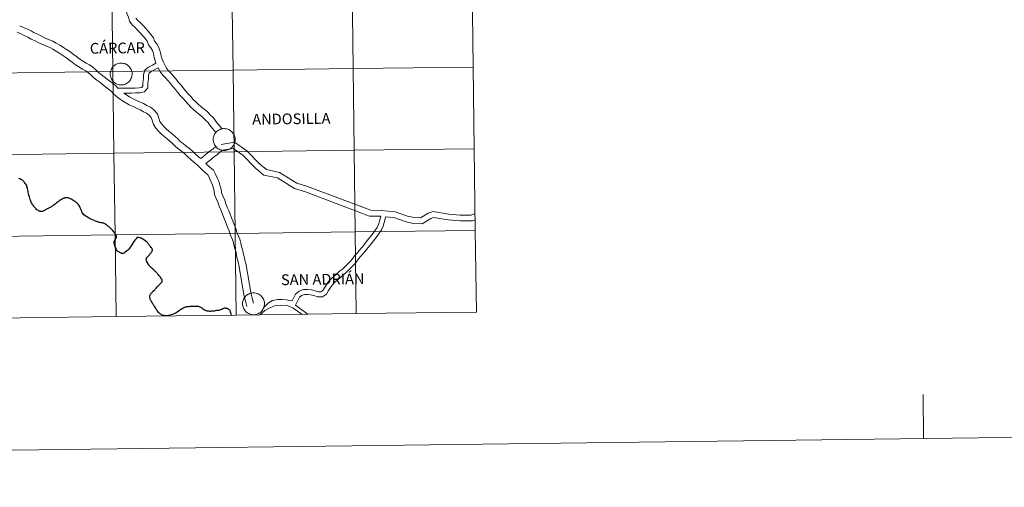
# Model space of a CAD drawing. Units: metres. Extents: x 586484 to 590976, y 4698502 to 4701528.
# Drawn here: x 587513 to 587849, y 4698502 to 4698661 of the extents above; entities that cross this region are included whole.
import ezdxf
from ezdxf.enums import TextEntityAlignment as Align

# ---------------------------------------------------------------- set-up
doc = ezdxf.new("R2010")
doc.units = ezdxf.units.M
doc.header["$MEASUREMENT"] = 0
doc.layers.add('Level 63', color=7, linetype='Continuous', lineweight=0)
doc.styles.add('Arial', font='ARIAL.TTF', dxfattribs={"height": 0.2})

msp = doc.modelspace()

# ---------------------------------------------------------------- linework, layer by layer
at = {"layer": 'Level 63', "linetype": 'Continuous', "lineweight": 0}
for points in [[(586521.62, 4698501.63, -0.24), (586483.67, 4701471.38, -0.24), (590938.29, 4701528.32, -0.24), (590976.25, 4698558.57, -0.24), (586521.62, 4698501.63, -0.24)], [(587544.51, 4698671.31, -0.24), (587544.86, 4698643.45, -0.24), (587503.88, 4698642.93, -0.24), (587503.52, 4698670.79, -0.24), (587544.51, 4698671.31, -0.24)], [(587585.49, 4698671.84, -0.24), (587585.85, 4698643.98, -0.24), (587544.86, 4698643.45, -0.24), (587544.51, 4698671.31, -0.24), (587585.49, 4698671.84, -0.24)], [(587626.47, 4698672.36, -0.24), (587626.83, 4698644.5, -0.24), (587585.85, 4698643.98, -0.24), (587585.49, 4698671.84, -0.24), (587626.47, 4698672.36, -0.24)], [(587667.46, 4698672.89, -0.24), (587667.81, 4698645.03, -0.24), (587626.83, 4698644.5, -0.24), (587626.47, 4698672.36, -0.24), (587667.46, 4698672.89, -0.24)], [(587543.93, 4698642.68, 0.01), (587543.96, 4698643.05, 0.01), (587544.01, 4698643.42, 0.01), (587544.11, 4698643.78, 0.01), (587544.24, 4698644.13, 0.01), (587544.4, 4698644.46, 0.01), (587544.6, 4698644.78, 0.01), (587544.83, 4698645.07, 0.01), (587545.08, 4698645.35, 0.01), (587545.36, 4698645.59, 0.01), (587545.67, 4698645.8, 0.01), (587545.99, 4698645.99, 0.01), (587546.33, 4698646.14, 0.01), (587546.69, 4698646.25, 0.01), (587547.05, 4698646.33, 0.01), (587547.42, 4698646.38, 0.01), (587547.79, 4698646.38, 0.01), (587548.16, 4698646.35, 0.01), (587548.53, 4698646.28, 0.01), (587548.89, 4698646.18, 0.01), (587549.23, 4698646.04, 0.01), (587549.56, 4698645.87, 0.01), (587549.87, 4698645.66, 0.01), (587550.16, 4698645.43, 0.01), (587550.43, 4698645.17, 0.01), (587550.66, 4698644.88, 0.01), (587550.87, 4698644.57, 0.01), (587551.05, 4698644.24, 0.01), (587551.19, 4698643.9, 0.01), (587551.3, 4698643.54, 0.01), (587551.37, 4698643.18, 0.01), (587551.4, 4698642.81, 0.01), (587551.4, 4698642.43, 0.01), (587551.36, 4698642.06, 0.01), (587551.28, 4698641.7, 0.01), (587551.17, 4698641.34, 0.01), (587551.02, 4698641, 0.01), (587550.84, 4698640.68, 0.01), (587550.63, 4698640.37, 0.01), (587550.38, 4698640.09, 0.01), (587550.12, 4698639.83, 0.01), (587549.82, 4698639.6, 0.01), (587549.51, 4698639.4, 0.01), (587549.18, 4698639.23, 0.01), (587548.83, 4698639.1, 0.01), (587548.47, 4698639, 0.01), (587548.1, 4698638.94, 0.01), (587547.73, 4698638.91, 0.01), (587547.36, 4698638.93, 0.01), (587546.99, 4698638.98, 0.01), (587546.63, 4698639.06, 0.01), (587546.28, 4698639.18, 0.01), (587545.94, 4698639.34, 0.01), (587545.62, 4698639.53, 0.01), (587545.32, 4698639.75, 0.01), (587545.04, 4698640, 0.01), (587544.79, 4698640.27, 0.01), (587544.56, 4698640.57, 0.01), (587544.37, 4698640.89, 0.01), (587544.22, 4698641.23, 0.01), (587544.09, 4698641.58, 0.01), (587544, 4698641.94, 0.01), (587543.95, 4698642.31, 0.01), (587543.93, 4698642.68, 0.01)], [(587585.85, 4698643.98, -0.24), (587586.2, 4698616.12, -0.24), (587545.22, 4698615.59, -0.24), (587544.86, 4698643.45, -0.24), (587585.85, 4698643.98, -0.24)], [(587626.83, 4698644.5, -0.24), (587627.18, 4698616.64, -0.24), (587586.2, 4698616.12, -0.24), (587585.85, 4698643.98, -0.24), (587626.83, 4698644.5, -0.24)], [(587667.81, 4698645.03, -0.24), (587668.17, 4698617.16, -0.24), (587627.18, 4698616.64, -0.24), (587626.83, 4698644.5, -0.24), (587667.81, 4698645.03, -0.24)], [(587544.86, 4698643.45, -0.24), (587545.22, 4698615.59, -0.24), (587504.24, 4698615.07, -0.24), (587503.88, 4698642.93, -0.24), (587544.86, 4698643.45, -0.24)], [(587579.09, 4698620.32, 0.01), (587579.11, 4698620.69, 0.01), (587579.17, 4698621.06, 0.01), (587579.27, 4698621.42, 0.01), (587579.4, 4698621.77, 0.01), (587579.56, 4698622.1, 0.01), (587579.76, 4698622.42, 0.01), (587579.99, 4698622.71, 0.01), (587580.24, 4698622.98, 0.01), (587580.52, 4698623.23, 0.01), (587580.83, 4698623.44, 0.01), (587581.15, 4698623.63, 0.01), (587581.49, 4698623.77, 0.01), (587581.84, 4698623.89, 0.01), (587582.21, 4698623.97, 0.01), (587582.58, 4698624.01, 0.01), (587582.95, 4698624.02, 0.01), (587583.32, 4698623.99, 0.01), (587583.69, 4698623.92, 0.01), (587584.05, 4698623.82, 0.01), (587584.39, 4698623.68, 0.01), (587584.72, 4698623.51, 0.01), (587585.03, 4698623.3, 0.01), (587585.32, 4698623.07, 0.01), (587585.59, 4698622.8, 0.01), (587585.82, 4698622.52, 0.01), (587586.03, 4698622.21, 0.01), (587586.21, 4698621.88, 0.01), (587586.35, 4698621.53, 0.01), (587586.45, 4698621.18, 0.01), (587586.52, 4698620.81, 0.01), (587586.56, 4698620.44, 0.01), (587586.56, 4698620.07, 0.01), (587586.52, 4698619.7, 0.01), (587586.44, 4698619.33, 0.01), (587586.33, 4698618.98, 0.01), (587586.18, 4698618.64, 0.01), (587586, 4698618.31, 0.01), (587585.78, 4698618.01, 0.01), (587585.54, 4698617.72, 0.01), (587585.28, 4698617.47, 0.01), (587584.98, 4698617.24, 0.01), (587584.67, 4698617.04, 0.01), (587584.34, 4698616.87, 0.01), (587583.99, 4698616.74, 0.01), (587583.63, 4698616.64, 0.01), (587583.26, 4698616.58, 0.01), (587582.89, 4698616.55, 0.01), (587582.52, 4698616.56, 0.01), (587582.15, 4698616.61, 0.01), (587581.78, 4698616.7, 0.01), (587581.43, 4698616.82, 0.01), (587581.1, 4698616.98, 0.01), (587580.77, 4698617.17, 0.01), (587580.47, 4698617.39, 0.01), (587580.2, 4698617.63, 0.01), (587579.95, 4698617.91, 0.01), (587579.72, 4698618.21, 0.01), (587579.53, 4698618.53, 0.01), (587579.37, 4698618.87, 0.01), (587579.25, 4698619.21, 0.01), (587579.16, 4698619.58, 0.01), (587579.11, 4698619.95, 0.01), (587579.09, 4698620.32, 0.01)], [(587627.18, 4698616.64, -0.24), (587627.54, 4698588.78, -0.24), (587586.56, 4698588.25, -0.24), (587586.2, 4698616.12, -0.24), (587627.18, 4698616.64, -0.24)], [(587668.17, 4698617.16, -0.24), (587668.52, 4698589.3, -0.24), (587627.54, 4698588.78, -0.24), (587627.18, 4698616.64, -0.24), (587668.17, 4698617.16, -0.24)], [(587545.22, 4698615.59, -0.24), (587545.58, 4698587.73, -0.24), (587504.59, 4698587.21, -0.24), (587504.24, 4698615.07, -0.24), (587545.22, 4698615.59, -0.24)], [(587586.2, 4698616.12, -0.24), (587586.56, 4698588.25, -0.24), (587545.58, 4698587.73, -0.24), (587545.22, 4698615.59, -0.24), (587586.2, 4698616.12, -0.24)], [(587545.58, 4698587.73, -0.24), (587545.93, 4698559.87, -0.24), (587504.95, 4698559.35, -0.24), (587504.59, 4698587.21, -0.24), (587545.58, 4698587.73, -0.24)], [(587586.56, 4698588.25, -0.24), (587586.91, 4698560.39, -0.24), (587545.93, 4698559.87, -0.24), (587545.58, 4698587.73, -0.24), (587586.56, 4698588.25, -0.24)], [(587627.54, 4698588.78, -0.24), (587627.9, 4698560.92, -0.24), (587586.91, 4698560.39, -0.24), (587586.56, 4698588.25, -0.24), (587627.54, 4698588.78, -0.24)], [(587668.52, 4698589.3, -0.24), (587668.88, 4698561.44, -0.24), (587627.9, 4698560.92, -0.24), (587627.54, 4698588.78, -0.24), (587668.52, 4698589.3, -0.24)], [(587589.1, 4698564.27, 0.01), (587589.12, 4698564.64, 0.01), (587589.18, 4698565.01, 0.01), (587589.27, 4698565.37, 0.01), (587589.4, 4698565.72, 0.01), (587589.56, 4698566.05, 0.01), (587589.76, 4698566.37, 0.01), (587589.99, 4698566.66, 0.01), (587590.24, 4698566.93, 0.01), (587590.53, 4698567.18, 0.01), (587590.83, 4698567.39, 0.01), (587591.15, 4698567.57, 0.01), (587591.5, 4698567.72, 0.01), (587591.85, 4698567.84, 0.01), (587592.21, 4698567.92, 0.01), (587592.58, 4698567.96, 0.01), (587592.95, 4698567.97, 0.01), (587593.33, 4698567.94, 0.01), (587593.69, 4698567.87, 0.01), (587594.05, 4698567.77, 0.01), (587594.4, 4698567.63, 0.01), (587594.72, 4698567.45, 0.01), (587595.04, 4698567.25, 0.01), (587595.32, 4698567.02, 0.01), (587595.59, 4698566.75, 0.01), (587595.83, 4698566.47, 0.01), (587596.03, 4698566.16, 0.01), (587596.21, 4698565.83, 0.01), (587596.35, 4698565.48, 0.01), (587596.46, 4698565.13, 0.01), (587596.53, 4698564.76, 0.01), (587596.56, 4698564.39, 0.01), (587596.56, 4698564.02, 0.01), (587596.52, 4698563.65, 0.01), (587596.44, 4698563.28, 0.01), (587596.33, 4698562.93, 0.01), (587596.18, 4698562.59, 0.01), (587596, 4698562.26, 0.01), (587595.79, 4698561.96, 0.01), (587595.55, 4698561.67, 0.01), (587595.28, 4698561.41, 0.01), (587594.98, 4698561.19, 0.01), (587594.67, 4698560.99, 0.01), (587594.34, 4698560.82, 0.01), (587593.99, 4698560.69, 0.01), (587593.63, 4698560.59, 0.01), (587593.26, 4698560.53, 0.01), (587592.89, 4698560.5, 0.01), (587592.52, 4698560.51, 0.01), (587592.15, 4698560.56, 0.01), (587591.79, 4698560.65, 0.01), (587591.44, 4698560.77, 0.01), (587591.1, 4698560.93, 0.01), (587590.78, 4698561.11, 0.01), (587590.48, 4698561.33, 0.01), (587590.2, 4698561.58, 0.01), (587589.95, 4698561.86, 0.01), (587589.73, 4698562.16, 0.01), (587589.54, 4698562.48, 0.01), (587589.38, 4698562.81, 0.01), (587589.25, 4698563.17, 0.01), (587589.16, 4698563.53, 0.01), (587589.11, 4698563.89, 0.01), (587589.1, 4698564.27, 0.01)]]:
    msp.add_polyline3d(points, close=True, dxfattribs=at)
for points in [[(587559.51, 4698646.35, 0.01), (587558.96, 4698648.32, 0.01), (587558.69, 4698649.63, 0.01), (587558.31, 4698650.63, 0.01), (587557.79, 4698651.57, 0.01), (587556.96, 4698652.65, 0.01), (587556.5, 4698653.86, 0.01), (587555.93, 4698654.69, 0.01), (587555.12, 4698655.63, 0.01), (587554.28, 4698656.53, 0.01), (587553.25, 4698657.61, 0.01), (587552.42, 4698658.5, 0.01), (587551.41, 4698659.39, 0.01), (587550.52, 4698660.68, 0.01), (587550.12, 4698662, 0.01), (587549.65, 4698663.27, 0.01), (587549.43, 4698664.74, 0.01), (587549.4, 4698666.18, 0.01), (587549.39, 4698667.41, 0.01), (587549.38, 4698667.53, 0.01)], [(587582.15, 4698623.95, 0.01), (587580.66, 4698625.68, 0.01), (587579.86, 4698626.62, 0.01), (587579.12, 4698627.78, 0.01), (587578.09, 4698628.69, 0.01), (587577.12, 4698629.72, 0.01), (587576.02, 4698630.6, 0.01), (587575.02, 4698631.41, 0.01), (587574, 4698632.31, 0.01), (587573.1, 4698633.11, 0.01), (587572.29, 4698633.97, 0.01), (587571.43, 4698634.98, 0.01), (587570.55, 4698635.92, 0.01), (587569.64, 4698636.89, 0.01), (587568.8, 4698637.93, 0.01), (587568, 4698638.98, 0.01), (587567.14, 4698639.9, 0.01), (587566.39, 4698640.86, 0.01), (587565.58, 4698641.91, 0.01), (587564.68, 4698642.87, 0.01), (587563.83, 4698643.77, 0.01), (587563.09, 4698644.64, 0.01), (587562.63, 4698645.59, 0.01), (587562.11, 4698646.67, 0.01), (587561.63, 4698647.75, 0.01), (587561.3, 4698648.89, 0.01), (587561.02, 4698650.3, 0.01), (587560.51, 4698651.65, 0.01), (587559.81, 4698652.9, 0.01), (587559.09, 4698653.84, 0.01), (587558.66, 4698654.99, 0.01), (587557.85, 4698656.17, 0.01), (587556.92, 4698657.25, 0.01), (587556.04, 4698658.19, 0.01), (587555.01, 4698659.27, 0.01), (587554.11, 4698660.23, 0.01), (587553.23, 4698661.01, 0.01), (587552.73, 4698661.74, 0.01)], [(587546.55, 4698637.78, 0.01), (587545.98, 4698638.48, 0.01), (587544.89, 4698639.39, 0.01), (587543.77, 4698640.2, 0.01), (587542.84, 4698640.91, 0.01), (587541.86, 4698641.73, 0.01), (587540.83, 4698642.46, 0.01), (587539.93, 4698643.2, 0.01), (587539.05, 4698644.05, 0.01), (587538, 4698645, 0.01), (587536.87, 4698645.73, 0.01), (587535.76, 4698646.4, 0.01), (587534.53, 4698647.13, 0.01), (587533.43, 4698647.82, 0.01), (587532.43, 4698648.59, 0.01), (587531.25, 4698649.47, 0.01), (587530.12, 4698650.29, 0.01), (587529.06, 4698650.97, 0.01), (587528.03, 4698651.64, 0.01), (587526.77, 4698652.45, 0.01), (587525.5, 4698653.2, 0.01), (587524.34, 4698653.83, 0.01), (587522.92, 4698654.44, 0.01), (587521.56, 4698655.03, 0.01), (587520.46, 4698655.52, 0.01), (587519.2, 4698656.27, 0.01), (587518.03, 4698656.73, 0.01), (587516.9, 4698657.37, 0.01), (587515.75, 4698657.93, 0.01), (587514.37, 4698658.52, 0.01), (587513.08, 4698659.11, 0.01)], [(587587.86, 4698577.45, 0.01), (587587.68, 4698578.07, 0.01), (587587.38, 4698579.33, 0.01), (587587.08, 4698580.58, 0.01), (587586.86, 4698581.76, 0.01), (587586.44, 4698583.15, 0.01), (587586.14, 4698584.41, 0.01), (587585.88, 4698585.54, 0.01), (587585.42, 4698586.66, 0.01), (587584.91, 4698587.84, 0.01), (587584.48, 4698589.15, 0.01), (587583.99, 4698590.4, 0.01), (587583.5, 4698591.62, 0.01), (587583.07, 4698592.79, 0.01), (587582.64, 4698593.93, 0.01), (587582.16, 4698595.19, 0.01), (587581.67, 4698596.31, 0.01), (587581.15, 4698597.53, 0.01), (587580.8, 4698598.73, 0.01), (587580.12, 4698600.16, 0.01), (587579.56, 4698601.55, 0.01), (587579.39, 4698602.84, 0.01), (587579.06, 4698604.04, 0.01), (587578.73, 4698605.15, 0.01), (587578.21, 4698606.22, 0.01), (587577.65, 4698607.42, 0.01), (587577.22, 4698608.26, 0.01), (587576.42, 4698608.92, 0.01), (587575.4, 4698609.83, 0.01), (587574.49, 4698610.79, 0.01), (587573.5, 4698611.75, 0.01), (587572.5, 4698612.59, 0.01), (587571.44, 4698613.48, 0.01), (587570.46, 4698614.44, 0.01), (587569.42, 4698615.38, 0.01), (587568.32, 4698616.18, 0.01), (587567.36, 4698617.05, 0.01), (587566.31, 4698617.79, 0.01), (587565.28, 4698618.79, 0.01), (587564.41, 4698619.63, 0.01), (587563.5, 4698620.39, 0.01), (587562.38, 4698621.27, 0.01), (587561.37, 4698622.19, 0.01), (587560.4, 4698623.12, 0.01), (587559.5, 4698624.22, 0.01), (587558.66, 4698625.43, 0.01), (587558.25, 4698626.88, 0.01), (587557.93, 4698627.81, 0.01), (587557.2, 4698628.56, 0.01), (587556.32, 4698629.25, 0.01), (587555.32, 4698629.79, 0.01), (587554.17, 4698630.38, 0.01), (587552.91, 4698631.02, 0.01), (587551.71, 4698631.53, 0.01), (587550.4, 4698632.09, 0.01), (587549.22, 4698632.8, 0.01), (587548.17, 4698633.48, 0.01), (587547.1, 4698634.17, 0.01), (587546.08, 4698634.94, 0.01), (587545.01, 4698635.84, 0.01), (587544.25, 4698636.78, 0.01), (587543.4, 4698637.48, 0.01), (587542.33, 4698638.26, 0.01), (587541.33, 4698639.02, 0.01), (587540.38, 4698639.81, 0.01), (587539.35, 4698640.54, 0.01), (587538.32, 4698641.4, 0.01), (587537.4, 4698642.29, 0.01), (587536.53, 4698643.08, 0.01), (587535.59, 4698643.68, 0.01), (587534.52, 4698644.33, 0.01), (587533.27, 4698645.06, 0.01), (587532.04, 4698645.83, 0.01), (587530.97, 4698646.66, 0.01), (587529.82, 4698647.52, 0.01), (587528.75, 4698648.29, 0.01), (587527.75, 4698648.94, 0.01), (587526.72, 4698649.6, 0.01), (587525.5, 4698650.39, 0.01), (587524.31, 4698651.09, 0.01), (587523.28, 4698651.65, 0.01), (587521.96, 4698652.22, 0.01), (587520.58, 4698652.82, 0.01), (587519.35, 4698653.38, 0.01), (587518.14, 4698654.09, 0.01), (587516.98, 4698654.54, 0.01), (587515.78, 4698655.23, 0.01), (587514.75, 4698655.73, 0.01), (587513.39, 4698656.31, 0.01), (587512.16, 4698656.88, 0.01)], [(587546.55, 4698637.78, 0.01), (587549.85, 4698637.83, 0.01), (587551.18, 4698637.85, 0.01), (587552.5, 4698637.87, 0.01), (587553.86, 4698637.89, 0.01), (587554.69, 4698638.09, 0.01), (587555.09, 4698638.57, 0.01), (587555.07, 4698639.67, 0.01), (587555.32, 4698641, 0.01), (587555.29, 4698642.37, 0.01), (587555.79, 4698643.93, 0.01), (587556.95, 4698644.96, 0.01), (587558.34, 4698645.68, 0.01), (587559.51, 4698646.35, 0.01)], [(587548.54, 4698636.12, 0.01), (587549.88, 4698636.14, 0.01), (587551.2, 4698636.16, 0.01), (587552.53, 4698636.18, 0.01), (587554.08, 4698636.2, 0.01), (587555.63, 4698636.57, 0.01), (587556.79, 4698637.97, 0.01), (587556.77, 4698639.52, 0.01), (587557.01, 4698640.85, 0.01), (587556.99, 4698642.13, 0.01), (587557.26, 4698642.97, 0.01), (587557.92, 4698643.55, 0.01), (587560.32, 4698644.81, 0.01)], [(587580.01, 4698622.73, 0.01), (587578.83, 4698624.1, 0.01), (587577.91, 4698625.18, 0.01), (587577.26, 4698626.2, 0.01), (587576.4, 4698626.95, 0.01), (587575.47, 4698627.94, 0.01), (587574.5, 4698628.72, 0.01), (587573.45, 4698629.57, 0.01), (587572.4, 4698630.51, 0.01), (587571.41, 4698631.38, 0.01), (587570.5, 4698632.36, 0.01), (587569.63, 4698633.36, 0.01), (587568.79, 4698634.26, 0.01), (587567.8, 4698635.3, 0.01), (587566.9, 4698636.44, 0.01), (587566.16, 4698637.41, 0.01), (587565.29, 4698638.33, 0.01), (587564.48, 4698639.38, 0.01), (587563.74, 4698640.34, 0.01), (587562.91, 4698641.22, 0.01), (587562.03, 4698642.16, 0.01), (587561.05, 4698643.3, 0.01), (587560.32, 4698644.81, 0.01)], [(587574.82, 4698613.8, 0.01), (587574.06, 4698614.44, 0.01), (587573.06, 4698615.28, 0.01), (587572.11, 4698616.2, 0.01), (587570.94, 4698617.26, 0.01), (587569.84, 4698618.06, 0.01), (587568.87, 4698618.93, 0.01), (587567.86, 4698619.65, 0.01), (587566.96, 4698620.53, 0.01), (587566.03, 4698621.43, 0.01), (587565.02, 4698622.27, 0.01), (587563.93, 4698623.12, 0.01), (587563.02, 4698623.95, 0.01), (587562.18, 4698624.76, 0.01), (587561.43, 4698625.67, 0.01), (587560.88, 4698626.47, 0.01), (587560.56, 4698627.6, 0.01), (587560.04, 4698629.11, 0.01), (587558.82, 4698630.37, 0.01), (587557.64, 4698631.28, 0.01), (587556.45, 4698631.93, 0.01), (587555.27, 4698632.53, 0.01), (587553.93, 4698633.21, 0.01), (587552.66, 4698633.75, 0.01), (587551.51, 4698634.24, 0.01), (587550.5, 4698634.85, 0.01), (587548.54, 4698636.12, 0.01)], [(587574.82, 4698613.8, 0.01), (587576.02, 4698614.78, 0.01), (587577.07, 4698615.61, 0.01), (587578.09, 4698616.42, 0.01), (587579.07, 4698617.17, 0.01), (587579.93, 4698617.95, 0.01)], [(587576.53, 4698612.08, 0.01), (587577.54, 4698612.89, 0.01), (587578.57, 4698613.72, 0.01), (587579.57, 4698614.51, 0.01), (587580.62, 4698615.3, 0.01), (587582.09, 4698616.64, 0.01)], [(587581.77, 4698618.62, 0.01), (587586.38, 4698619.37, 0.01), (587590.52, 4698616.47, 0.01), (587594.89, 4698611.95, 0.01), (587597.24, 4698610.02, 0.01), (587601.74, 4698609.06, 0.01), (587607.62, 4698605.38, 0.01), (587611.24, 4698604.28, 0.01), (587632.83, 4698596.14, 0.01), (587636.35, 4698596.11, 0.01), (587641.18, 4698595.62, 0.01), (587645.41, 4698594.1, 0.01), (587647.61, 4698593.66, 0.01), (587649.83, 4698593.54, 0.01), (587652.47, 4698595.16, 0.01), (587654.15, 4698595.72, 0.01), (587659.53, 4698594.83, 0.01), (587663.34, 4698594.52, 0.01), (587667.14, 4698594.53, 0.01), (587668.46, 4698595.1, 0.01)], [(587582.09, 4698616.64, 0.01), (587585.9, 4698617.26, 0.01), (587589.22, 4698614.94, 0.01), (587593.53, 4698610.48, 0.01), (587596.34, 4698608.17, 0.01), (587600.98, 4698607.18, 0.01), (587606.78, 4698603.54, 0.01), (587610.59, 4698602.39, 0.01), (587632.46, 4698594.13, 0.01), (587636.24, 4698594.11, 0.01)], [(587590.17, 4698578.16, 0.01), (587590.02, 4698578.7, 0.01), (587589.73, 4698579.89, 0.01), (587589.45, 4698581.07, 0.01), (587589.22, 4698582.33, 0.01), (587588.78, 4698583.78, 0.01), (587588.5, 4698584.97, 0.01), (587588.18, 4698586.28, 0.01), (587587.65, 4698587.59, 0.01), (587587.17, 4698588.7, 0.01), (587586.75, 4698589.97, 0.01), (587586.24, 4698591.29, 0.01), (587585.75, 4698592.5, 0.01), (587585.33, 4698593.63, 0.01), (587584.9, 4698594.79, 0.01), (587584.4, 4698596.1, 0.01), (587583.89, 4698597.27, 0.01), (587583.43, 4698598.35, 0.01), (587583.06, 4698599.59, 0.01), (587582.34, 4698601.13, 0.01), (587581.91, 4698602.17, 0.01), (587581.77, 4698603.32, 0.01), (587581.38, 4698604.7, 0.01), (587580.99, 4698606.03, 0.01), (587580.39, 4698607.26, 0.01), (587579.82, 4698608.48, 0.01), (587579.14, 4698609.81, 0.01), (587578, 4698610.75, 0.01), (587576.53, 4698612.08, 0.01)], [(587636.24, 4698594.11, 0.01), (587635.8, 4698592.41, 0.01), (587635.51, 4698591.32, 0.01), (587635.03, 4698590.28, 0.01), (587634.38, 4698589.35, 0.01), (587633.64, 4698588.35, 0.01), (587631.31, 4698585.33, 0.01), (587630.55, 4698584.39, 0.01), (587629.81, 4698583.45, 0.01), (587628.99, 4698582.56, 0.01), (587628.18, 4698581.55, 0.01), (587627.34, 4698580.63, 0.01), (587626.58, 4698579.56, 0.01), (587625.82, 4698578.72, 0.01), (587624.89, 4698577.82, 0.01), (587624.02, 4698576.87, 0.01), (587623.21, 4698576.08, 0.01), (587622.22, 4698575.34, 0.01), (587621.32, 4698574.47, 0.01), (587620.41, 4698573.64, 0.01), (587619.47, 4698572.84, 0.01), (587618.46, 4698571.87, 0.01), (587617.7, 4698570.77, 0.01), (587617.04, 4698569.69, 0.01), (587616.49, 4698568.78, 0.01), (587615.81, 4698568.34, 0.01), (587615, 4698568.33, 0.01), (587613.92, 4698568.72, 0.01), (587612.6, 4698569, 0.01), (587611.26, 4698569.16, 0.01), (587609.84, 4698569.07, 0.01), (587608.37, 4698568.51, 0.01), (587607.2, 4698567.52, 0.01), (587606.06, 4698565.25, 0.01)], [(587637.84, 4698593.95, 0.01), (587637.77, 4698593.27, 0.01), (587637.44, 4698591.98, 0.01), (587637.11, 4698590.74, 0.01), (587636.51, 4698589.44, 0.01), (587635.75, 4698588.35, 0.01), (587634.98, 4698587.33, 0.01), (587632.64, 4698584.29, 0.01), (587631.87, 4698583.33, 0.01), (587631.1, 4698582.35, 0.01), (587630.28, 4698581.45, 0.01), (587629.46, 4698580.45, 0.01), (587628.66, 4698579.57, 0.01), (587627.9, 4698578.5, 0.01), (587627.04, 4698577.55, 0.01), (587626.11, 4698576.64, 0.01), (587625.24, 4698575.69, 0.01), (587624.3, 4698574.79, 0.01), (587623.32, 4698574.05, 0.01), (587622.48, 4698573.23, 0.01), (587621.53, 4698572.37, 0.01), (587620.61, 4698571.59, 0.01), (587619.76, 4698570.76, 0.01), (587619.12, 4698569.84, 0.01), (587618.48, 4698568.8, 0.01), (587617.74, 4698567.58, 0.01), (587616.33, 4698566.66, 0.01), (587614.71, 4698566.63, 0.01), (587613.45, 4698567.09, 0.01), (587612.32, 4698567.33, 0.01), (587611.21, 4698567.46, 0.01), (587610.2, 4698567.4, 0.01), (587609.25, 4698567.04, 0.01), (587608.56, 4698566.45, 0.01), (587607.22, 4698563.78, 0.01)], [(587637.84, 4698593.95, 0.01), (587640.74, 4698593.65, 0.01), (587644.88, 4698592.16, 0.01), (587647.36, 4698591.67, 0.01), (587650.34, 4698591.51, 0.01), (587653.32, 4698593.33, 0.01), (587654.31, 4698593.67, 0.01), (587659.28, 4698592.84, 0.01), (587663.26, 4698592.52, 0.01), (587667.56, 4698592.52, 0.01), (587668.48, 4698592.93, 0.01)], [(587545.93, 4698559.87, -0.24), (587545.58, 4698587.73, -0.24), (587504.59, 4698587.21, -0.24), (587504.95, 4698559.35, -0.24)], [(587586.91, 4698560.39, -0.24), (587586.56, 4698588.25, -0.24), (587545.58, 4698587.73, -0.24), (587545.93, 4698559.87, -0.24)], [(587627.9, 4698560.92, -0.24), (587627.54, 4698588.78, -0.24), (587586.56, 4698588.25, -0.24), (587586.91, 4698560.39, -0.24)], [(587668.88, 4698561.44, -0.24), (587668.52, 4698589.3, -0.24), (587627.54, 4698588.78, -0.24), (587627.9, 4698560.92, -0.24)], [(587590.58, 4698563.35, 0.01), (587590.04, 4698565.61, 0.01), (587589.68, 4698566.89, 0.01), (587589.4, 4698568.06, 0.01), (587587.86, 4698577.45, 0.01)], [(587592.79, 4698564.49, 0.01), (587592.38, 4698566.21, 0.01), (587592.02, 4698567.5, 0.01), (587590.17, 4698578.16, 0.01)], [(587609.3, 4698560.68, 0.01), (587606.38, 4698562.72, 0.01), (587604.4, 4698563.71, 0.01), (587602.3, 4698563.81, 0.01), (587600.32, 4698563.7, 0.01), (587598.61, 4698562.98, 0.01), (587596.74, 4698561.93, 0.01), (587594.98, 4698560.5, 0.01)], [(587606.06, 4698565.25, 0.01), (587603.99, 4698565.61, 0.01), (587602.62, 4698565.74, 0.01), (587601.11, 4698565.71, 0.01), (587599.35, 4698565.35, 0.01), (587597.95, 4698564.53, 0.01), (587596.31, 4698562.97, 0.01)], [(587611.32, 4698560.71, 0.01), (587608.53, 4698562.77, 0.01), (587607.22, 4698563.78, 0.01)], [(587504.95, 4698559.35, -0.24), (587545.93, 4698559.87, -0.24)], [(587545.93, 4698559.87, -0.24), (587586.91, 4698560.39, -0.24)], [(587586.91, 4698560.39, -0.24), (587627.9, 4698560.92, -0.24)], [(587627.9, 4698560.92, -0.24), (587668.88, 4698561.44, -0.24)], [(587821.52, 4698518.25, -0.24), (587821.32, 4698533.25, -0.24)]]:
    msp.add_polyline3d(points, dxfattribs=at)
at = {"layer": 'Level 63', "linetype": 'Continuous', "lineweight": 30}
for points in [[(587515.68, 4698603.61, 0.01), (587515.6, 4698603.95, 0.01), (587515.57, 4698604.08, 0.01), (587515.46, 4698604.39, 0.01), (587515.33, 4698604.7, 0.01), (587515.12, 4698605.04, 0.01), (587514.94, 4698605.33, 0.01), (587514.73, 4698605.62, 0.01), (587514.52, 4698605.87, 0.01), (587514.24, 4698606.17, 0.01), (587513.97, 4698606.38, 0.01), (587513.76, 4698606.52, 0.01), (587513.41, 4698606.7, 0.01), (587513.04, 4698606.85, 0.01), (587512.75, 4698606.95, 0.01)], [(587540.76, 4698591.9, 0.01), (587540.7, 4698591.9, 0.01), (587540.5, 4698591.94, 0.01), (587540.2, 4698592.01, 0.01), (587539.96, 4698592.07, 0.01), (587539.8, 4698592.12, 0.01), (587539.58, 4698592.21, 0.01), (587539.36, 4698592.29, 0.01), (587539.26, 4698592.32, 0.01), (587538.94, 4698592.44, 0.01), (587538.62, 4698592.58, 0.01), (587538.29, 4698592.73, 0.01), (587537.87, 4698592.91, 0.01), (587537.37, 4698593.15, 0.01), (587536.98, 4698593.33, 0.01), (587536.47, 4698593.61, 0.01), (587536.19, 4698593.77, 0.01), (587535.91, 4698593.93, 0.01), (587535.6, 4698594.13, 0.01), (587535.33, 4698594.31, 0.01), (587534.96, 4698594.63, 0.01), (587534.68, 4698594.89, 0.01), (587534.5, 4698595.06, 0.01), (587534.42, 4698595.19, 0.01), (587534.37, 4698595.3, 0.01), (587534.28, 4698595.61, 0.01), (587534.11, 4698596.03, 0.01), (587534.04, 4698596.25, 0.01), (587533.93, 4698596.52, 0.01), (587533.72, 4698597.03, 0.01), (587533.58, 4698597.36, 0.01), (587533.42, 4698597.65, 0.01), (587533.24, 4698597.91, 0.01), (587533.02, 4698598.19, 0.01), (587532.81, 4698598.43, 0.01), (587532.58, 4698598.64, 0.01), (587532.33, 4698598.86, 0.01), (587531.98, 4698599.1, 0.01), (587531.47, 4698599.42, 0.01), (587530.64, 4698599.9, 0.01), (587530.39, 4698600.06, 0.01), (587530.19, 4698600.15, 0.01), (587529.82, 4698600.29, 0.01), (587529.53, 4698600.39, 0.01), (587529.38, 4698600.42, 0.01), (587529.1, 4698600.42, 0.01), (587528.87, 4698600.42, 0.01), (587528.7, 4698600.39, 0.01), (587528.45, 4698600.35, 0.01), (587528.29, 4698600.3, 0.01), (587528.13, 4698600.27, 0.01), (587527.8, 4698600.12, 0.01), (587527.5, 4698599.97, 0.01), (587527.29, 4698599.84, 0.01), (587526.94, 4698599.64, 0.01), (587526.66, 4698599.46, 0.01), (587526.39, 4698599.26, 0.01), (587526.15, 4698599.09, 0.01), (587525.89, 4698598.89, 0.01), (587525.64, 4698598.67, 0.01), (587525.1, 4698598.22, 0.01), (587524.48, 4698597.76, 0.01), (587524.28, 4698597.61, 0.01), (587523.94, 4698597.4, 0.01), (587523.7, 4698597.26, 0.01), (587523.38, 4698597.09, 0.01), (587523.11, 4698596.96, 0.01), (587522.99, 4698596.91, 0.01), (587522.22, 4698596.5, 0.01), (587522.03, 4698596.37, 0.01), (587521.84, 4698596.27, 0.01), (587521.74, 4698596.23, 0.01), (587521.1, 4698595.89, 0.01), (587520.85, 4698595.79, 0.01), (587520.67, 4698595.75, 0.01), (587520.42, 4698595.74, 0.01), (587520.1, 4698595.76, 0.01), (587519.89, 4698595.79, 0.01), (587519.77, 4698595.82, 0.01), (587519.47, 4698595.97, 0.01), (587519.21, 4698596.14, 0.01), (587518.94, 4698596.36, 0.01), (587518.61, 4698596.65, 0.01), (587518.3, 4698596.98, 0.01), (587518.02, 4698597.33, 0.01), (587517.81, 4698597.59, 0.01), (587517.61, 4698597.86, 0.01), (587517.42, 4698598.12, 0.01), (587517.26, 4698598.4, 0.01), (587517.09, 4698598.69, 0.01), (587516.99, 4698598.95, 0.01), (587516.88, 4698599.24, 0.01), (587516.76, 4698599.55, 0.01), (587516.67, 4698599.82, 0.01), (587516.52, 4698600.24, 0.01), (587516.38, 4698600.74, 0.01), (587516.2, 4698601.36, 0.01), (587516.06, 4698601.88, 0.01), (587515.97, 4698602.31, 0.01), (587515.9, 4698602.65, 0.01), (587515.68, 4698603.61, 0.01)], [(587544.18, 4698589.91, 0.01), (587543.68, 4698590.36, 0.01), (587543.41, 4698590.59, 0.01), (587543.15, 4698590.78, 0.01), (587542.62, 4698591.18, 0.01), (587542.35, 4698591.36, 0.01), (587542.05, 4698591.54, 0.01), (587541.87, 4698591.66, 0.01), (587541.76, 4698591.7, 0.01), (587541.66, 4698591.75, 0.01), (587541.47, 4698591.8, 0.01), (587541.28, 4698591.85, 0.01), (587541.14, 4698591.87, 0.01), (587540.99, 4698591.88, 0.01), (587540.85, 4698591.88, 0.01), (587540.76, 4698591.9, 0.01)], [(587556.33, 4698578.8, 0.01), (587556.27, 4698579.1, 0.01), (587556.22, 4698579.36, 0.01), (587556.22, 4698579.52, 0.01), (587556.23, 4698579.62, 0.01), (587556.26, 4698579.69, 0.01), (587556.33, 4698579.87, 0.01), (587556.36, 4698579.95, 0.01), (587556.44, 4698580.04, 0.01), (587556.51, 4698580.13, 0.01), (587556.73, 4698580.37, 0.01), (587556.95, 4698580.6, 0.01), (587557.17, 4698580.84, 0.01), (587557.37, 4698581.04, 0.01), (587557.55, 4698581.25, 0.01), (587557.73, 4698581.48, 0.01), (587557.86, 4698581.64, 0.01), (587557.99, 4698581.83, 0.01), (587558.1, 4698582.01, 0.01), (587558.23, 4698582.24, 0.01), (587558.29, 4698582.38, 0.01), (587558.33, 4698582.51, 0.01), (587558.35, 4698582.61, 0.01), (587558.34, 4698582.71, 0.01), (587558.32, 4698582.83, 0.01), (587558.29, 4698582.9, 0.01), (587558.22, 4698583.05, 0.01), (587558.15, 4698583.17, 0.01), (587558.04, 4698583.33, 0.01), (587557.92, 4698583.46, 0.01), (587557.66, 4698583.74, 0.01), (587557.46, 4698583.98, 0.01), (587557.31, 4698584.17, 0.01), (587557.2, 4698584.32, 0.01), (587556.93, 4698584.72, 0.01), (587556.75, 4698584.98, 0.01), (587556.65, 4698585.13, 0.01), (587556.5, 4698585.27, 0.01), (587556.38, 4698585.39, 0.01), (587556.31, 4698585.44, 0.01), (587555.88, 4698585.76, 0.01), (587555.26, 4698586.17, 0.01), (587554.89, 4698586.39, 0.01), (587554.53, 4698586.58, 0.01), (587554.38, 4698586.66, 0.01), (587554.22, 4698586.71, 0.01), (587554.03, 4698586.77, 0.01), (587553.57, 4698586.86, 0.01), (587553.31, 4698586.87, 0.01), (587553.16, 4698586.86, 0.01), (587553.1, 4698586.83, 0.01), (587553, 4698586.74, 0.01), (587552.74, 4698586.43, 0.01), (587552.39, 4698586, 0.01), (587552.06, 4698585.58, 0.01), (587551.98, 4698585.48, 0.01), (587551.76, 4698585.14, 0.01), (587551.39, 4698584.57, 0.01), (587551.04, 4698584.01, 0.01), (587550.76, 4698583.58, 0.01), (587550.31, 4698582.88, 0.01), (587550.25, 4698582.81, 0.01), (587550.16, 4698582.75, 0.01), (587549.78, 4698582.45, 0.01), (587549.54, 4698582.25, 0.01), (587549.02, 4698581.81, 0.01), (587548.78, 4698581.62, 0.01), (587548.62, 4698581.51, 0.01), (587548.39, 4698581.42, 0.01), (587548.28, 4698581.41, 0.01), (587548.06, 4698581.43, 0.01), (587547.78, 4698581.45, 0.01), (587547.69, 4698581.48, 0.01), (587547.47, 4698581.59, 0.01), (587547.33, 4698581.66, 0.01), (587547.06, 4698581.81, 0.01), (587546.83, 4698581.92, 0.01), (587546.52, 4698582.1, 0.01), (587546.3, 4698582.32, 0.01), (587546.09, 4698582.68, 0.01), (587545.93, 4698583.06, 0.01), (587545.77, 4698583.5, 0.01), (587545.56, 4698584.07, 0.01), (587545.4, 4698584.59, 0.01), (587545.32, 4698585.04, 0.01), (587545.26, 4698585.49, 0.01), (587545.3, 4698585.62, 0.01), (587545.38, 4698585.76, 0.01), (587545.59, 4698586.14, 0.01), (587545.92, 4698586.63, 0.01), (587546.07, 4698586.87, 0.01), (587546.09, 4698587.03, 0.01), (587546.09, 4698587.35, 0.01), (587545.99, 4698587.66, 0.01), (587545.91, 4698587.76, 0.01), (587545.78, 4698587.93, 0.01), (587545.6, 4698588.18, 0.01), (587545.06, 4698588.87, 0.01), (587544.66, 4698589.34, 0.01), (587544.39, 4698589.68, 0.01), (587544.18, 4698589.91, 0.01)], [(587562.69, 4698560.16, 0.01), (587562.4, 4698560.21, 0.01), (587562.13, 4698560.28, 0.01), (587561.72, 4698560.4, 0.01), (587561.45, 4698560.53, 0.01), (587561.2, 4698560.66, 0.01), (587561, 4698560.79, 0.01), (587560.77, 4698560.99, 0.01), (587560.58, 4698561.2, 0.01), (587560.34, 4698561.46, 0.01), (587560.22, 4698561.59, 0.01), (587560.16, 4698561.69, 0.01), (587560, 4698561.88, 0.01), (587559.88, 4698562.06, 0.01), (587559.74, 4698562.26, 0.01), (587559.55, 4698562.53, 0.01), (587559.36, 4698562.84, 0.01), (587559.14, 4698563.17, 0.01), (587558.97, 4698563.46, 0.01), (587558.75, 4698563.84, 0.01), (587558.58, 4698564.11, 0.01), (587558.4, 4698564.39, 0.01), (587558.24, 4698564.62, 0.01), (587558.08, 4698564.89, 0.01), (587557.94, 4698565.12, 0.01), (587557.86, 4698565.21, 0.01), (587557.76, 4698565.4, 0.01), (587557.68, 4698565.58, 0.01), (587557.6, 4698565.82, 0.01), (587557.54, 4698566.07, 0.01), (587557.5, 4698566.28, 0.01), (587557.46, 4698566.51, 0.01), (587557.46, 4698566.76, 0.01), (587557.49, 4698566.96, 0.01), (587557.55, 4698567.15, 0.01), (587557.6, 4698567.31, 0.01), (587557.72, 4698567.53, 0.01), (587557.83, 4698567.69, 0.01), (587557.96, 4698567.85, 0.01), (587558.1, 4698567.99, 0.01), (587558.27, 4698568.19, 0.01), (587558.52, 4698568.41, 0.01), (587558.73, 4698568.62, 0.01), (587559.15, 4698569.04, 0.01), (587559.31, 4698569.25, 0.01), (587559.64, 4698569.63, 0.01), (587559.97, 4698570.06, 0.01), (587560.49, 4698570.64, 0.01), (587560.71, 4698570.84, 0.01), (587560.83, 4698570.98, 0.01), (587561.09, 4698571.2, 0.01), (587561.32, 4698571.39, 0.01), (587561.48, 4698571.53, 0.01), (587561.57, 4698571.65, 0.01), (587561.6, 4698571.74, 0.01), (587561.65, 4698571.93, 0.01), (587561.67, 4698572.09, 0.01), (587561.67, 4698572.31, 0.01), (587561.64, 4698572.46, 0.01), (587561.57, 4698572.61, 0.01), (587561.47, 4698572.79, 0.01), (587561.26, 4698573.06, 0.01), (587561.08, 4698573.29, 0.01), (587560.88, 4698573.53, 0.01), (587560.67, 4698573.8, 0.01), (587560.43, 4698574.07, 0.01), (587560.18, 4698574.34, 0.01), (587560, 4698574.56, 0.01), (587559.82, 4698574.78, 0.01), (587559.7, 4698574.92, 0.01), (587559.62, 4698575.01, 0.01), (587559.39, 4698575.24, 0.01), (587559.21, 4698575.41, 0.01), (587559.04, 4698575.59, 0.01), (587558.84, 4698575.8, 0.01), (587558.64, 4698576, 0.01), (587558.43, 4698576.18, 0.01), (587558.26, 4698576.33, 0.01), (587558.03, 4698576.53, 0.01), (587557.83, 4698576.69, 0.01), (587557.64, 4698576.85, 0.01), (587557.5, 4698576.97, 0.01), (587557.35, 4698577.14, 0.01), (587557.32, 4698577.2, 0.01), (587557.22, 4698577.35, 0.01), (587557.09, 4698577.54, 0.01), (587556.33, 4698578.8, 0.01)], [(587585.34, 4698560.37, 0.01), (587585.2, 4698560.77, 0.01), (587585.11, 4698561.1, 0.01), (587585.03, 4698561.43, 0.01), (587584.96, 4698561.69, 0.01), (587584.9, 4698561.87, 0.01), (587584.79, 4698562.02, 0.01), (587584.55, 4698562.2, 0.01), (587584.33, 4698562.37, 0.01), (587584.11, 4698562.49, 0.01), (587583.8, 4698562.63, 0.01), (587583.55, 4698562.69, 0.01), (587583.31, 4698562.75, 0.01), (587583.09, 4698562.77, 0.01), (587582.83, 4698562.73, 0.01), (587582.58, 4698562.64, 0.01), (587582.39, 4698562.54, 0.01), (587582.06, 4698562.35, 0.01), (587581.84, 4698562.26, 0.01), (587581.62, 4698562.19, 0.01), (587581.28, 4698562.09, 0.01), (587580.96, 4698562.01, 0.01), (587580.54, 4698561.95, 0.01), (587580.16, 4698561.92, 0.01), (587579.8, 4698561.86, 0.01), (587579.41, 4698561.77, 0.01), (587579.11, 4698561.75, 0.01), (587578.82, 4698561.73, 0.01), (587578.45, 4698561.69, 0.01), (587578.12, 4698561.67, 0.01), (587577.9, 4698561.67, 0.01), (587577.63, 4698561.69, 0.01), (587577.34, 4698561.72, 0.01), (587577.05, 4698561.75, 0.01), (587576.81, 4698561.81, 0.01), (587576.51, 4698561.9, 0.01), (587576.32, 4698561.96, 0.01), (587576.12, 4698562.08, 0.01), (587575.95, 4698562.18, 0.01), (587575.7, 4698562.39, 0.01), (587575.5, 4698562.54, 0.01), (587575.27, 4698562.72, 0.01), (587575.07, 4698562.87, 0.01), (587574.83, 4698563.01, 0.01), (587574.66, 4698563.11, 0.01), (587574.38, 4698563.24, 0.01), (587574.12, 4698563.29, 0.01), (587573.89, 4698563.33, 0.01), (587573.56, 4698563.34, 0.01), (587573.29, 4698563.34, 0.01), (587572.87, 4698563.35, 0.01), (587572.56, 4698563.34, 0.01), (587572.19, 4698563.32, 0.01), (587571.84, 4698563.32, 0.01), (587571.39, 4698563.29, 0.01), (587571.11, 4698563.29, 0.01), (587570.81, 4698563.26, 0.01), (587570.53, 4698563.24, 0.01), (587570.24, 4698563.21, 0.01), (587570.01, 4698563.17, 0.01), (587569.71, 4698563.1, 0.01), (587569.48, 4698563.04, 0.01), (587568.79, 4698562.74, 0.01), (587568.49, 4698562.58, 0.01), (587568.25, 4698562.43, 0.01), (587567.97, 4698562.23, 0.01), (587567.6, 4698561.94, 0.01), (587567.21, 4698561.69, 0.01), (587566.8, 4698561.41, 0.01), (587566.4, 4698561.17, 0.01), (587566.01, 4698560.96, 0.01), (587565.59, 4698560.77, 0.01), (587565.17, 4698560.6, 0.01), (587564.76, 4698560.48, 0.01), (587564.32, 4698560.35, 0.01), (587563.9, 4698560.25, 0.01), (587563.44, 4698560.16, 0.01), (587562.97, 4698560.13, 0.01), (587562.69, 4698560.16, 0.01)]]:
    msp.add_polyline3d(points, dxfattribs=at)

# ---------------------------------------------------------------- texts
at = {"layer": 'Level 63', "linetype": 'Continuous', "lineweight": 0, "style": 'Arial'}
for s, p in [('CÁRCAR', (587546.37, 4698651.51, 0.01)), ('ANDOSILLA', (587605.74, 4698627.36, 0.01)), ('SAN ADRIÁN', (587616.46, 4698572.62, 0.01))]:
    msp.add_text(s, height=3.664, rotation=0.7329, dxfattribs=at).set_placement(p, align=Align.MIDDLE_CENTER)

doc.saveas('drawing.dxf')
